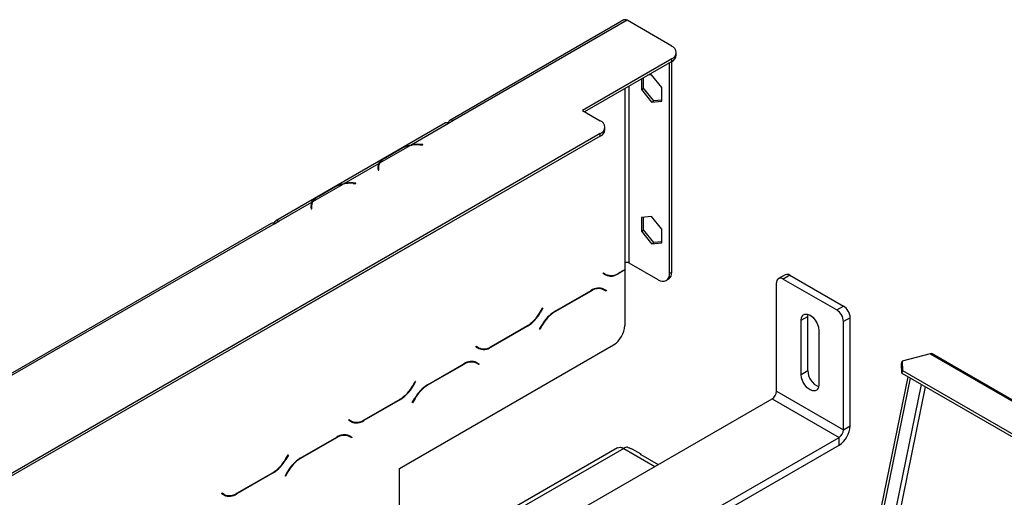
# Model space of a CAD drawing. Units: millimetres. Extents: x 121 to 3989, y 86 to 3028.
# Drawn here: x 2345 to 2657, y 1443 to 1594 of the extents above; entities that cross this region are included whole.
import ezdxf

# ---------------------------------------------------------------- set-up
doc = ezdxf.new("R2010")
doc.units = ezdxf.units.MM
doc.header["$LTSCALE"] = 15

msp = doc.modelspace()

# ---------------------------------------------------------------- linework, layer by layer
at = {"color": 7, "linetype": 'Continuous', "lineweight": 25}
for p, q in [((2536.9, 1594.21), (2481.75, 1562.37)), ((2537.9, 1594.12), (2482.75, 1562.28)), ((2552.05, 1585.95), (2537.9, 1594.12)), ((2552.05, 1581.87), (2523.76, 1565.54)), ((2552.05, 1581.05), (2552.05, 1581.87)), ((2553.51, 1583.09), (2553.51, 1583.91)), ((2552.05, 1581.05), (2524.47, 1565.13)), ((2551.34, 1513.88), (2551.34, 1580.64)), ((2552.05, 1514.29), (2552.05, 1581.05)), ((2543.17, 1572.6), (2543.17, 1575.93)), ((2545.68, 1576.77), (2544.43, 1576.66)), ((2548.9, 1572.77), (2545.68, 1576.77)), ((2542.46, 1575.52), (2542.46, 1572.19)), ((2542.46, 1572.19), (2543.17, 1572.6)), ((2546.39, 1568.6), (2543.17, 1572.6)), ((2548.9, 1568.48), (2548.9, 1572.77)), ((2542.46, 1572.19), (2545.68, 1568.19)), ((2545.68, 1568.19), (2546.39, 1568.6)), ((2545.68, 1568.19), (2548.9, 1568.48)), ((2548.9, 1568.82), (2546.39, 1568.6)), ((2523.76, 1565.54), (2529.42, 1562.28)), ((2480.33, 1561.56), (2426.59, 1530.54)), ((2469.48, 1554.62), (2481.33, 1561.46)), ((2481.34, 1561.46), (2481.33, 1561.46)), ((2481.34, 1561.46), (2482.75, 1562.28)), ((2530.88, 1559.42), (2530.88, 1560.23)), ((2529.42, 1558.19), (2239.5, 1390.83)), ((2529.42, 1557.38), (2239.5, 1390.01)), ((2529.42, 1557.38), (2529.42, 1558.19)), ((2459.55, 1548.89), (2469.17, 1554.44)), ((2469.48, 1554.62), (2469.48, 1554.35)), ((2472.34, 1554.66), (2473.17, 1554.62)), ((2473.19, 1554.73), (2472.35, 1554.77)), ((2473.17, 1554.62), (2473.19, 1554.73)), ((2461.08, 1550.44), (2465.79, 1553.16)), ((2461.43, 1550.64), (2466.14, 1553.36)), ((2448.26, 1542.37), (2459.25, 1548.71)), ((2459.25, 1547.89), (2459.25, 1548.71)), ((2458.97, 1547.05), (2459.05, 1546.57)), ((2459.14, 1546.82), (2459, 1546.91)), ((2459.04, 1547.08), (2459.14, 1547.03)), ((2459.04, 1547.08), (2459.14, 1546.99)), ((2459.05, 1546.57), (2459.25, 1546.58)), ((2459.14, 1547.45), (2459.14, 1546.64)), ((2459.25, 1546.58), (2459.17, 1547.06)), ((2438.34, 1536.64), (2447.96, 1542.2)), ((2448.26, 1542.37), (2448.26, 1542.1)), ((2451.12, 1542.41), (2451.96, 1542.37)), ((2451.98, 1542.49), (2451.14, 1542.53)), ((2451.96, 1542.37), (2451.98, 1542.49)), ((2439.86, 1538.19), (2444.58, 1540.91)), ((2440.22, 1538.39), (2444.93, 1541.11)), ((2427.59, 1530.44), (2438.03, 1536.46)), ((2437.93, 1535.21), (2437.93, 1534.39)), ((2438.03, 1535.65), (2438.03, 1536.46)), ((2437.76, 1534.8), (2437.83, 1534.32)), ((2437.93, 1534.58), (2437.78, 1534.66)), ((2437.82, 1534.83), (2437.93, 1534.75)), ((2437.83, 1534.83), (2437.93, 1534.79)), ((2437.83, 1534.32), (2438.03, 1534.33)), ((2438.03, 1534.33), (2437.96, 1534.81)), ((2425.18, 1529.72), (2288, 1450.53)), ((2426.18, 1529.62), (2289, 1450.43)), ((2426.18, 1529.62), (2427.6, 1530.44)), ((2427.59, 1530.44), (2427.6, 1530.44)), ((2545.68, 1531.86), (2542.46, 1531.57)), ((2542.46, 1531.57), (2542.46, 1527.28)), ((2543.17, 1527.69), (2543.17, 1531.63)), ((2548.9, 1527.86), (2545.68, 1531.86)), ((2478.51, 1527.98), (2429.01, 1499.41)), ((2478.68, 1528.09), (2478.51, 1527.98)), ((2542.46, 1527.28), (2543.17, 1527.69)), ((2542.46, 1527.28), (2545.68, 1523.28)), ((2546.39, 1523.69), (2543.17, 1527.69)), ((2548.9, 1523.57), (2548.9, 1527.86)), ((2545.68, 1523.28), (2546.39, 1523.69)), ((2545.68, 1523.28), (2548.9, 1523.57)), ((2548.9, 1523.91), (2546.39, 1523.69)), ((2537.2, 1517.15), (2537.2, 1515.11)), ((2547.8, 1511.84), (2538.61, 1517.15)), ((2530.3, 1513.82), (2530.4, 1513.99)), ((2531.12, 1513.35), (2530.3, 1513.82)), ((2530.4, 1513.99), (2531.18, 1513.55)), ((2530.4, 1513.99), (2530.47, 1513.95)), ((2531.18, 1513.55), (2530.47, 1513.95)), ((2537.2, 1514.94), (2535.12, 1513.75)), ((2535.18, 1513.94), (2537.2, 1515.11)), ((2537.2, 1514.94), (2537.06, 1515.03)), ((2537.2, 1514.94), (2537.2, 1513.88)), ((2537.2, 1513.88), (2537.2, 1497.36)), ((2551.34, 1513.88), (2552.05, 1514.29)), ((2588.02, 1513.42), (2585.9, 1512.2)), ((2589.52, 1513.28), (2587.4, 1512.05)), ((2589.52, 1513.28), (2606.49, 1503.48)), ((2550.3, 1511.59), (2551.01, 1512)), ((2585.28, 1476.53), (2585.28, 1510.83)), ((2587.4, 1512.05), (2604.37, 1502.25)), ((2514.97, 1501.78), (2526.55, 1508.47)), ((2526.49, 1508.27), (2515.03, 1501.66)), ((2529.78, 1509.07), (2529.51, 1509.21)), ((2530.49, 1508.67), (2529.78, 1509.07)), ((2531.26, 1508.22), (2530.49, 1508.67)), ((2530.52, 1508.88), (2530.66, 1508.8)), ((2530.55, 1508.86), (2531.36, 1508.39)), ((2530.66, 1508.8), (2530.56, 1508.63)), ((2531.36, 1508.39), (2530.66, 1508.8)), ((2531.36, 1508.39), (2531.26, 1508.22)), ((2510.33, 1501.51), (2511.11, 1502.86)), ((2511.21, 1502.8), (2510.39, 1501.38)), ((2511.11, 1502.86), (2511.21, 1502.8)), ((2511.21, 1502.8), (2511.11, 1502.86)), ((2595.18, 1500.21), (2595.25, 1500.9)), ((2604.37, 1502.25), (2606.49, 1503.48)), ((2429.01, 1499.41), (2428.83, 1499.31)), ((2593.06, 1498.99), (2595.18, 1500.21)), ((2593.06, 1481.84), (2593.06, 1498.99)), ((2595.18, 1483.06), (2595.18, 1500.21)), ((2608.61, 1499.8), (2606.49, 1498.58)), ((2606.49, 1464.29), (2606.49, 1498.58)), ((2608.61, 1465.51), (2608.61, 1499.8)), ((2506.39, 1497.16), (2494.82, 1490.48)), ((2494.87, 1490.67), (2506.33, 1497.29)), ((2510.15, 1496.15), (2510.97, 1497.56)), ((2510.25, 1496.09), (2510.15, 1496.15)), ((2511.03, 1497.43), (2510.25, 1496.09)), ((2598.71, 1495.72), (2598.71, 1478.57)), ((2465.78, 1452.04), (2533.66, 1491.23)), ((2490, 1490.55), (2490.1, 1490.73)), ((2490.82, 1490.08), (2490, 1490.55)), ((2490.1, 1490.73), (2490.87, 1490.28)), ((2490.1, 1490.73), (2490.17, 1490.69)), ((2490.87, 1490.28), (2490.17, 1490.69)), ((2633.93, 1488.4), (2625.05, 1486.02)), ((2633.93, 1488.4), (2902.63, 1333.28)), ((2903.27, 1333.22), (2634.57, 1488.34)), ((2474.66, 1478.52), (2486.24, 1485.2)), ((2489.47, 1485.81), (2489.21, 1485.94)), ((2490.18, 1485.4), (2489.47, 1485.81)), ((2490.96, 1484.95), (2490.18, 1485.4)), ((2490.22, 1485.61), (2490.35, 1485.53)), ((2490.24, 1485.6), (2491.06, 1485.12)), ((2490.35, 1485.53), (2490.25, 1485.36)), ((2491.06, 1485.12), (2490.35, 1485.53)), ((2491.06, 1485.12), (2490.96, 1484.95)), ((2624.87, 1485.13), (2625.05, 1486.02)), ((2624.99, 1482.17), (2624.87, 1485.13)), ((2625.05, 1486.02), (2625.17, 1483.06)), ((2486.18, 1485), (2474.72, 1478.39)), ((2593.06, 1481.84), (2595.18, 1483.06)), ((2625.17, 1483.06), (2624.99, 1482.17)), ((2624.99, 1482.17), (2886.62, 1331.13)), ((2625.17, 1483.06), (2886.8, 1332.03)), ((2470.03, 1478.25), (2470.81, 1479.59)), ((2470.91, 1479.53), (2470.09, 1478.12)), ((2470.81, 1479.59), (2470.91, 1479.53)), ((2470.91, 1479.53), (2470.81, 1479.59)), ((2597.01, 1334.64), (2626.97, 1481.03)), ((2597.72, 1334.23), (2627.68, 1480.62)), ((2585.28, 1476.53), (2606.49, 1464.29)), ((2466.09, 1473.89), (2454.51, 1467.21)), ((2454.57, 1467.41), (2466.03, 1474.02)), ((2469.84, 1472.88), (2470.66, 1474.29)), ((2469.94, 1472.82), (2469.84, 1472.88)), ((2470.72, 1474.17), (2469.94, 1472.82)), ((2483.46, 1416.12), (2583.87, 1474.08)), ((2583.87, 1474.08), (2605.08, 1461.84)), ((2449.69, 1467.29), (2449.79, 1467.46)), ((2450.51, 1466.81), (2449.69, 1467.29)), ((2449.79, 1467.46), (2450.57, 1467.01)), ((2449.79, 1467.46), (2449.86, 1467.42)), ((2450.57, 1467.01), (2449.86, 1467.42)), ((2606.49, 1464.29), (2608.61, 1465.51)), ((2434.36, 1455.25), (2445.93, 1461.93)), ((2445.88, 1461.74), (2434.42, 1455.12)), ((2449.17, 1462.54), (2448.9, 1462.67)), ((2449.88, 1462.13), (2449.17, 1462.54)), ((2450.65, 1461.68), (2449.88, 1462.13)), ((2449.91, 1462.34), (2450.05, 1462.26)), ((2449.93, 1462.33), (2450.75, 1461.86)), ((2450.05, 1462.26), (2449.95, 1462.09)), ((2450.75, 1461.86), (2450.05, 1462.26)), ((2450.75, 1461.86), (2450.65, 1461.68)), ((2504.67, 1403.87), (2605.08, 1461.84)), ((2605.08, 1459.39), (2605.08, 1461.84)), ((2534.84, 1458.56), (2467.08, 1419.45)), ((2504.67, 1401.42), (2605.08, 1459.39)), ((2542.38, 1456.52), (2539.55, 1458.16)), ((2429.72, 1454.98), (2430.5, 1456.32)), ((2430.6, 1456.26), (2429.78, 1454.85)), ((2430.5, 1456.32), (2430.6, 1456.26)), ((2430.6, 1456.26), (2430.5, 1456.32)), ((2542.32, 1456.4), (2547.78, 1453.25)), ((2429.54, 1449.61), (2430.36, 1451.03)), ((2430.42, 1450.9), (2429.64, 1449.55)), ((2465.78, 1421.02), (2465.78, 1452.04)), ((2425.78, 1450.63), (2414.21, 1443.94)), ((2414.26, 1444.14), (2425.72, 1450.75)), ((2429.64, 1449.55), (2429.54, 1449.61)), ((2409.39, 1444.02), (2409.49, 1444.19)), ((2410.21, 1443.55), (2409.39, 1444.02)), ((2409.49, 1444.19), (2410.26, 1443.74)), ((2409.49, 1444.19), (2409.56, 1444.15)), ((2410.26, 1443.74), (2409.56, 1444.15))]:
    msp.add_line(p, q, dxfattribs=at)
at = {"color": 8, "linetype": 'Continuous', "lineweight": 25}
for p, q in [((2537.2, 1572.48), (2537.2, 1517.15)), ((2538.61, 1517.15), (2538.61, 1573.3)), ((2472.35, 1554.66), (2472.35, 1554.77)), ((2459.14, 1547.02), (2459.04, 1547.08)), ((2459.17, 1546.57), (2459.17, 1547.06)), ((2451.14, 1542.41), (2451.14, 1542.53)), ((2437.93, 1534.77), (2437.83, 1534.83)), ((2437.96, 1534.33), (2437.96, 1534.81)), ((2427.59, 1530.43), (2427.59, 1530.44)), ((2478.51, 1527.98), (2478.5, 1527.98)), ((2535.12, 1513.75), (2534.98, 1513.83)), ((2526.49, 1508.27), (2526.34, 1508.35)), ((2510.39, 1501.38), (2510.29, 1501.44)), ((2515.03, 1501.66), (2514.89, 1501.74)), ((2429, 1499.41), (2429.01, 1499.41)), ((2506.39, 1497.16), (2506.25, 1497.24)), ((2511.03, 1497.43), (2510.93, 1497.49)), ((2494.82, 1490.48), (2494.67, 1490.56)), ((2486.18, 1485), (2486.04, 1485.08)), ((2470.09, 1478.12), (2469.99, 1478.17)), ((2474.72, 1478.39), (2474.58, 1478.47)), ((2631.14, 1478.62), (2601.6, 1334.24)), ((2632.42, 1477.88), (2602.89, 1333.56)), ((2466.09, 1473.89), (2465.95, 1473.97)), ((2470.72, 1474.17), (2470.62, 1474.22)), ((2454.51, 1467.21), (2454.37, 1467.29)), ((2445.88, 1461.74), (2445.73, 1461.82)), ((2536.84, 1458.37), (2468.25, 1418.77)), ((2536.84, 1458.37), (2546.74, 1452.65)), ((2429.78, 1454.85), (2429.68, 1454.91)), ((2434.42, 1455.12), (2434.28, 1455.2)), ((2430.42, 1450.9), (2430.32, 1450.96)), ((2425.78, 1450.63), (2425.64, 1450.71)), ((2414.21, 1443.94), (2414.06, 1444.03))]:
    msp.add_line(p, q, dxfattribs=at)
at = {"color": 7, "linetype": 'Continuous', "lineweight": 25, "flags": 128}
for points in [[(2459.14, 1546.81), (2459.04, 1546.86), (2459, 1546.88)], [(2437.93, 1534.57), (2437.82, 1534.62), (2437.79, 1534.63)], [(2426.18, 1529.76), (2426.23, 1530.03), (2426.32, 1530.26), (2426.46, 1530.44), (2426.64, 1530.56), (2426.85, 1530.62), (2427.08, 1530.62), (2427.33, 1530.56), (2427.59, 1530.44)], [(2593.06, 1498.99), (2593.2, 1499.92), (2593.6, 1500.6), (2594.22, 1500.96), (2595.01, 1500.97), (2595.89, 1500.62), (2596.76, 1499.96), (2597.55, 1499.04), (2598.17, 1497.95), (2598.58, 1496.81), (2598.71, 1495.72)], [(2598.71, 1478.57), (2598.58, 1477.64), (2598.17, 1476.97), (2597.55, 1476.6), (2596.76, 1476.6), (2595.89, 1476.94), (2595.01, 1477.61), (2594.22, 1478.52), (2593.6, 1479.61), (2593.2, 1480.75), (2593.06, 1481.84)]]:
    msp.add_lwpolyline(points, dxfattribs=at)
at = {"color": 7, "linetype": 'Continuous', "lineweight": 25}
for centre, radius, start, end in [((2537.32, 1593.3), 1.01, 54.3824, 114.3071), ((2551.27, 1583.91), 2.18, 290.7834, 69.2166), ((2551.01, 1583.34), 2.51, 294.3747, 354.3052), ((2480.75, 1560.64), 1.01, 54.3824, 114.3071), ((2482.2, 1561.6), 0.873, 50.7967, 189.214), ((2528.64, 1560.23), 2.18, 290.7834, 69.2166), ((2528.38, 1559.67), 2.51, 294.3747, 354.3052), ((2470.93, 1544.75), 9.85, 100.2695, 119.0881), ((2471.65, 1541.46), 13.21, 87.0376, 100.8131), ((2471.66, 1541.14), 13.65, 87.0673, 99.1846), ((2463.81, 1546.19), 5.04, 118.2201, 147.7391), ((2461.73, 1547.45), 2.79, 153.1169, 188.2701), ((2461.83, 1546.6), 2.89, 157.8546, 169.6264), ((2461.91, 1547.45), 2.77, 148.6951, 188.0359), ((2449.72, 1532.5), 9.85, 100.2695, 119.0881), ((2450.44, 1529.22), 13.21, 87.0376, 100.8131), ((2450.44, 1528.9), 13.65, 87.0673, 99.1846), ((2442.6, 1533.95), 5.04, 118.2201, 147.7391), ((2440.52, 1535.2), 2.79, 153.1169, 188.2701), ((2440.62, 1534.35), 2.89, 157.7735, 169.6256), ((2440.7, 1535.2), 2.77, 148.6951, 188.0359), ((2425.6, 1528.8), 1.01, 54.3824, 114.3071), ((2537.9, 1515.78), 1.54, 62.6097, 117.3903), ((2531.81, 1516.2), 2.82, 240.3117, 262.6368), ((2532.78, 1517.02), 4.02, 245.686, 305.6182), ((2532.84, 1517.21), 4.02, 245.686, 305.6182), ((2549.18, 1513.53), 2.18, 230.7967, 9.214), ((2549.67, 1513.99), 2.4, 304.0564, 7.2558), ((2588.64, 1512.05), 1.51, 54.3824, 114.3071), ((2586.57, 1511.04), 1.31, 50.7967, 189.214), ((2528.83, 1505), 4.02, 65.686, 125.6182), ((2528.89, 1505.2), 4.02, 65.686, 125.6182), ((2500.23, 1507.08), 11.54, 301.9547, 331.1444), ((2500.28, 1506.95), 11.54, 301.9547, 331.1444), ((2521.08, 1491.99), 11.54, 121.9547, 151.1444), ((2521.13, 1491.86), 11.54, 121.9547, 151.1444), ((2601.89, 1498.37), 4.61, 2.6055, 57.3945), ((2604.01, 1499.6), 4.61, 2.6055, 57.3945), ((2529.52, 1497.7), 7.68, 302.6055, 357.3945), ((2491.5, 1492.94), 2.82, 240.3117, 262.6368), ((2492.47, 1493.75), 4.02, 245.686, 305.6182), ((2492.53, 1493.95), 4.02, 245.686, 305.6182), ((2634.18, 1487.62), 0.813, 61.8597, 107.9284), ((2488.52, 1481.73), 4.02, 65.686, 125.6182), ((2488.58, 1481.93), 4.02, 65.686, 125.6182), ((2600.9, 1483.14), 5.72, 180.7474, 246.7629), ((2459.92, 1483.81), 11.54, 301.9547, 331.1444), ((2459.98, 1483.69), 11.54, 301.9547, 331.1444), ((2480.77, 1468.72), 11.54, 121.9547, 151.1444), ((2480.83, 1468.6), 11.54, 121.9547, 151.1444), ((2582.21, 1476.67), 3.07, 302.6055, 357.3945), ((2451.2, 1469.67), 2.82, 240.3117, 262.6368), ((2452.17, 1470.48), 4.02, 245.686, 305.6182), ((2452.23, 1470.68), 4.02, 245.686, 305.6182), ((2600.94, 1465.86), 7.68, 302.6055, 357.3945), ((2603.42, 1464.43), 3.07, 302.6055, 357.3945), ((2448.22, 1458.46), 4.02, 65.686, 125.6182), ((2448.28, 1458.66), 4.02, 65.686, 125.6182), ((2538.23, 1456.11), 2.65, 94.255, 121.5437), ((2419.62, 1460.55), 11.54, 301.9547, 331.1444), ((2419.67, 1460.42), 11.54, 301.9547, 331.1444), ((2440.47, 1445.46), 11.54, 121.9547, 151.1444), ((2440.52, 1445.33), 11.54, 121.9547, 151.1444), ((2410.89, 1446.4), 2.82, 240.3117, 262.6368), ((2411.86, 1447.21), 4.02, 245.686, 305.6182), ((2411.92, 1447.41), 4.02, 245.686, 305.6182)]:
    msp.add_arc(centre, radius, start, end, dxfattribs=at)
for points, knots in [([(2466.21, 1553.38), (2466.62, 1553.63), (2467.56, 1554.19), (2468.78, 1554.46), (2469.48, 1554.62)], [0, 0, 0, 0, 0.428429, 1, 1, 1, 1]), ([(2459.25, 1548.71), (2459.39, 1549.03), (2459.67, 1549.68), (2460.61, 1550.19), (2461.08, 1550.44)], [0, 0, 0, 0, 0.499776, 1, 1, 1, 1]), ([(2445, 1541.14), (2445.4, 1541.38), (2446.34, 1541.95), (2447.57, 1542.22), (2448.26, 1542.37)], [0, 0, 0, 0, 0.428429, 1, 1, 1, 1]), ([(2438.03, 1536.46), (2438.17, 1536.79), (2438.45, 1537.44), (2439.39, 1537.94), (2439.86, 1538.19)], [0, 0, 0, 0, 0.499776, 1, 1, 1, 1]), ([(2534.82, 1458.55), (2535.11, 1458.66), (2535.71, 1458.87), (2536.46, 1458.54), (2536.84, 1458.37)], [0, 0, 0, 0, 0.499949, 1, 1, 1, 1]), ([(2538.03, 1458.75), (2538.17, 1458.69), (2538.37, 1458.6), (2538.65, 1458.5), (2538.93, 1458.41), (2539.25, 1458.3), (2539.48, 1458.21), (2539.55, 1458.16), (2539.55, 1458.16)], [0, 0, 0, 0, 0.248913, 0.363378, 0.476623, 0.716374, 0.999955, 1, 1, 1, 1]), ([(2542.38, 1456.52), (2542.31, 1456.56), (2542.19, 1456.62), (2542.1, 1456.61), (2542.11, 1456.57), (2542.14, 1456.52), (2542.21, 1456.47), (2542.28, 1456.42), (2542.32, 1456.4)], [0, 0, 0, 0, 0.303302, 0.548569, 0.658368, 0.766398, 0.878519, 1, 1, 1, 1])]:
    msp.add_open_spline(points, degree=3, knots=knots, dxfattribs=at)

doc.saveas('drawing.dxf')
